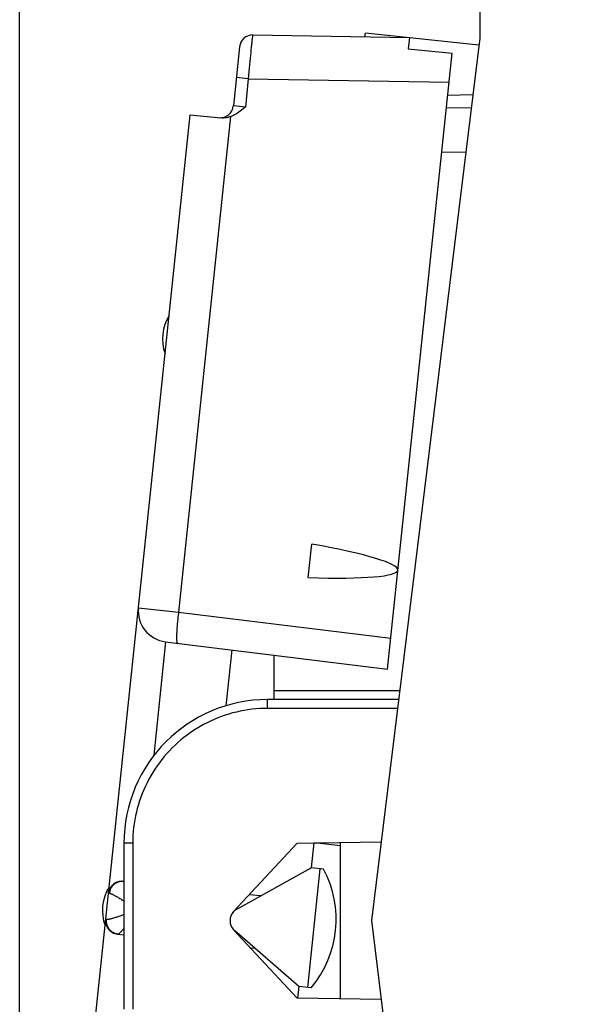
# Model space of a CAD drawing. Units: millimetres. Extents: x -18.4 to 70.7, y -24.4 to 46.3.
# Drawn here: x -18.4 to -5.9, y -1.9 to 20.4 of the extents above; entities that cross this region are included whole.
import ezdxf

# ---------------------------------------------------------------- set-up
doc = ezdxf.new("R2010")
doc.units = ezdxf.units.MM
doc.header["$LTSCALE"] = 16.335
doc.layers.get('0').update_dxf_attribs({"linetype": 'CONTINUOUS'})
doc.layers.add('26814000', color=7, linetype='CONTINUOUS')
doc.layers.add('28414000', color=7, linetype='CONTINUOUS')
doc.styles.get("Standard").update_dxf_attribs({"font": 'txt', "width": 0.8})
doc.dimstyles.new('DIMSTYLE_2', dxfattribs={"dimtxt": 3, "dimasz": 3, "dimexe": 1.5, "dimexo": 0.5, "dimgap": 0.75, "dimtad": 1, "dimdec": 1, "dimtxsty": 'STANDARD', "dimblk": '_FILLED', "dimblk1": '_FILLED', "dimblk2": '_FILLED', "dimcen": 0.09, "dimazin": 2, "dimtfac": 1, "dimtdec": 1, "dimtofl": 0, "dimtmove": 0, "dimatfit": 3, "dimldrblk": '_FILLED', "dimfxl": 1, "dimtolj": 1, "dimarcsym": 0})

# ---------------------------------------------------------------- blocks, each defined once
blk = doc.blocks.new('_FILLED')
at = {"color": 0, "linetype": 'BYBLOCK'}
blk.add_solid([(0, 0), (-1, 0.3167), (-1, -0.3167)], dxfattribs=at)
blk = doc.blocks.new('*D1')
at = {"color": 7, "linetype": 'CONTINUOUS'}
for p, q in [((-18.378, -17.99), (-18.378, 43.9)), ((18.383, 15.224), (18.383, 43.9)), ((-18.378, 42.4), (0.003, 42.4)), ((18.383, 42.4), (0.003, 42.4))]:
    blk.add_line(p, q, dxfattribs=at)
at = {"color": 7, "linetype": 'CONTINUOUS', "xscale": 3, "yscale": 3, "zscale": 3, "rotation": 180}
blk.add_blockref('_FILLED', (-18.378, 42.4), dxfattribs=at)
at = {"color": 7, "linetype": 'CONTINUOUS', "xscale": 3, "yscale": 3, "zscale": 3}
blk.add_blockref('_FILLED', (18.383, 42.4), dxfattribs=at)
at = {"color": 7, "linetype": 'CONTINUOUS', "insert": (0.003, 46.15), "char_height": 3, "width": 12.85714, "attachment_point": 2, "line_spacing_factor": 0.9}
blk.add_mtext('{\\ftxt;\\W0.0001;\\H0.0001;\\~}{\\ftxt;\\W2.8571428571;\\H3.0; }{\\ftxt;\\W0.0001;\\H0.0001;\\~}', dxfattribs=at)

msp = doc.modelspace()

# ---------------------------------------------------------------- linework, layer by layer
at = {"layer": '26814000', "color": 7, "linetype": 'CONTINUOUS'}
for p, q in [((-7.967, 21.859), (-7.967, 19.954)), ((-7.967, 19.954), (-10.417, 0)), ((-8.16, 18.382), (-8.722, 18.372)), ((-12.617, 5), (-12.617, 6.005)), ((-9.803, 5), (-12.767, 5)), ((-12.095, 1.75), (-10.198, 1.783)), ((-16.017, 1.75), (-16.017, -2)), ((-13.537, 0.205), (-12.095, 1.75)), ((-11.117, -1.767), (-11.117, 1.767)), ((-10.417, 0), (-7.967, -19.954)), ((-12.095, -1.75), (-13.537, -0.205)), ((-10.198, -1.783), (-12.095, -1.75))]:
    msp.add_line(p, q, dxfattribs=at)
at = {"layer": '26814000', "color": 250, "linetype": 'CONTINUOUS'}
for p, q in [((-8.283, 17.38), (-8.827, 17.37)), ((-9.779, 5.2), (-12.617, 5.2)), ((-12.769, 4.91), (-12.768, 4.945)), ((-12.769, 4.857), (-12.769, 4.91)), ((-12.768, 4.945), (-12.768, 4.973)), ((-12.769, 4.8), (-12.769, 4.857)), ((-9.828, 4.8), (-12.769, 4.8)), ((-15.819, 1.75), (-16.017, 1.75)), ((-15.819, 1.75), (-15.819, -2))]:
    msp.add_line(p, q, dxfattribs=at)
for points in [[(-12.768, 4.973), (-12.768, 4.984), (-12.768, 4.988), (-12.768, 4.992), (-12.768, 4.995), (-12.767, 4.997), (-12.767, 4.999), (-12.767, 5), (-12.767, 5)], [(-12.769, 4.8), (-12.858, 4.799), (-12.946, 4.795), (-13.035, 4.788), (-13.123, 4.779), (-13.211, 4.768), (-13.298, 4.754), (-13.386, 4.737), (-13.472, 4.718), (-13.558, 4.696), (-13.644, 4.672), (-13.728, 4.645), (-13.812, 4.616), (-13.895, 4.585), (-13.977, 4.551), (-14.058, 4.514), (-14.138, 4.476), (-14.216, 4.435), (-14.294, 4.391), (-14.37, 4.346), (-14.445, 4.298), (-14.518, 4.248), (-14.59, 4.196), (-14.661, 4.142), (-14.729, 4.086), (-14.796, 4.028), (-14.862, 3.968), (-14.926, 3.907), (-14.987, 3.843), (-15.047, 3.778), (-15.105, 3.71), (-15.161, 3.642), (-15.215, 3.571), (-15.267, 3.499), (-15.317, 3.426), (-15.365, 3.351), (-15.41, 3.275), (-15.453, 3.197), (-15.494, 3.119), (-15.533, 3.039), (-15.569, 2.958), (-15.603, 2.876), (-15.635, 2.793), (-15.664, 2.709), (-15.691, 2.625), (-15.715, 2.539), (-15.737, 2.453), (-15.756, 2.367), (-15.773, 2.28), (-15.787, 2.192), (-15.798, 2.104), (-15.807, 2.016), (-15.814, 1.927), (-15.818, 1.839), (-15.819, 1.75)]]:
    msp.add_lwpolyline(points, dxfattribs=at)
at = {"layer": '26814000', "color": 7, "linetype": 'CONTINUOUS'}
for centre, radius, start, end in [((-12.767, 1.75), 3.25, 90, 180), ((-13.317, 0), 0.3, 137, 223)]:
    msp.add_arc(centre, radius, start, end, dxfattribs=at)
at = {"layer": '28414000', "color": 7, "linetype": 'CONTINUOUS'}
for p, q in [((-10.563, 19.984), (-10.554, 20.071)), ((-7.986, 19.801), (-10.554, 20.071)), ((-13.099, 20.028), (-9.559, 19.967)), ((-9.559, 19.967), (-9.586, 19.718)), ((-13.402, 19.76), (-13.542, 18.424)), ((-10.054, 5.69), (-8.591, 19.613)), ((-9.586, 19.718), (-8.591, 19.613)), ((-8.69, 18.669), (-8.123, 18.683)), ((-18.378, -18.49), (-14.519, 18.225)), ((-14.519, 18.225), (-13.827, 18.153)), ((-11.848, 7.758), (-11.768, 8.516)), ((-15.08, 6.307), (-10.054, 5.69)), ((-13.579, 6.123), (-13.711, 4.86)), ((-11.72, 1.757), (-11.779, 1.196)), ((-11.117, 1.693), (-11.706, 1.757)), ((-13.463, 0.262), (-11.779, 1.196)), ((-11.585, 1.175), (-11.867, -1.51)), ((-11.501, 1.167), (-11.779, 1.196)), ((-16.038, 0.889), (-16.017, 0.887)), ((-12.926, 0.56), (-13.18, 0.587)), ((-16.164, -0.304), (-16.017, -0.319)), ((-12.061, -1.489), (-13.514, -0.226)), ((-13.051, -0.629), (-13.15, -0.619)), ((-12.061, -1.489), (-12.088, -1.751)), ((-11.783, -1.519), (-12.061, -1.489))]:
    msp.add_line(p, q, dxfattribs=at)
at = {"layer": '28414000', "color": 250, "linetype": 'CONTINUOUS'}
for p, q in [((-13.15, 19.634), (-13.157, 19.568)), ((-13.144, 19.695), (-13.15, 19.634)), ((-13.138, 19.753), (-13.144, 19.695)), ((-13.17, 19.427), (-13.176, 19.352)), ((-13.163, 19.499), (-13.17, 19.427)), ((-13.157, 19.568), (-13.163, 19.499)), ((-13.19, 19.197), (-13.196, 19.118)), ((-13.183, 19.275), (-13.19, 19.197)), ((-13.176, 19.352), (-13.183, 19.275)), ((-13.203, 19.038), (-13.475, 19.066)), ((-13.203, 19.038), (-13.27, 18.396)), ((-13.196, 19.118), (-13.203, 19.038)), ((-13.203, 19.038), (-8.66, 18.958)), ((-13.27, 18.396), (-13.542, 18.424)), ((-13.605, 18.181), (-14.783, 6.975)), ((-15.691, 7.075), (-14.783, 6.975)), ((-14.783, 6.975), (-9.981, 6.385)), ((-15.337, 3.739), (-15.068, 6.306)), ((-16.369, 0.622), (-16.347, 0.62)), ((-16.05, 0.467), (-16.017, 0.447)), ((-16.409, 0.023), (-16.431, 0.026)), ((-16.152, -0.305), (-16.169, -0.303))]:
    msp.add_line(p, q, dxfattribs=at)
for points in [[(-13.099, 20.028), (-13.1, 20.028), (-13.101, 20.025), (-13.102, 20.021), (-13.104, 20.016), (-13.105, 20.008), (-13.107, 20), (-13.109, 19.989), (-13.111, 19.978), (-13.113, 19.964), (-13.115, 19.949), (-13.117, 19.933), (-13.12, 19.915), (-13.122, 19.896), (-13.124, 19.875), (-13.127, 19.853), (-13.13, 19.83), (-13.132, 19.806), (-13.138, 19.753)], [(-14.783, 6.975), (-14.787, 6.942), (-14.791, 6.909), (-14.795, 6.876), (-14.798, 6.843), (-14.802, 6.811), (-14.805, 6.779), (-14.808, 6.748), (-14.811, 6.716), (-14.813, 6.686), (-14.815, 6.656), (-14.818, 6.627), (-14.82, 6.599), (-14.821, 6.571), (-14.823, 6.544), (-14.824, 6.519), (-14.825, 6.494), (-14.826, 6.47), (-14.827, 6.448), (-14.827, 6.427), (-14.827, 6.407), (-14.827, 6.388), (-14.827, 6.37), (-14.826, 6.354), (-14.825, 6.34), (-14.824, 6.326), (-14.823, 6.314), (-14.821, 6.304), (-14.82, 6.295), (-14.818, 6.288), (-14.816, 6.282), (-14.813, 6.278), (-14.811, 6.275), (-14.808, 6.274)], [(-16.026, 0.888), (-16.043, 0.889), (-16.06, 0.89), (-16.077, 0.889), (-16.094, 0.887), (-16.111, 0.884), (-16.127, 0.88), (-16.143, 0.876), (-16.159, 0.87), (-16.175, 0.863), (-16.19, 0.856), (-16.205, 0.847), (-16.219, 0.838), (-16.233, 0.828), (-16.246, 0.817), (-16.259, 0.805), (-16.271, 0.792), (-16.282, 0.779), (-16.292, 0.765), (-16.302, 0.751), (-16.311, 0.736), (-16.319, 0.72), (-16.326, 0.704), (-16.332, 0.688), (-16.337, 0.671), (-16.341, 0.655), (-16.344, 0.637), (-16.347, 0.62)], [(-16.026, 0.888), (-16.023, 0.887), (-16.019, 0.885), (-16.017, 0.884)], [(-16.347, 0.62), (-16.341, 0.619), (-16.334, 0.618), (-16.327, 0.616), (-16.319, 0.613), (-16.31, 0.61), (-16.301, 0.606), (-16.291, 0.602), (-16.28, 0.597), (-16.268, 0.591), (-16.256, 0.585), (-16.243, 0.578), (-16.229, 0.571), (-16.215, 0.563), (-16.199, 0.555), (-16.183, 0.546), (-16.166, 0.536), (-16.149, 0.526), (-16.13, 0.515), (-16.111, 0.504), (-16.092, 0.492), (-16.071, 0.48), (-16.05, 0.467)], [(-16.169, -0.303), (-16.185, -0.3), (-16.202, -0.296), (-16.218, -0.29), (-16.233, -0.284), (-16.249, -0.277), (-16.264, -0.269), (-16.278, -0.26), (-16.292, -0.25), (-16.305, -0.24), (-16.318, -0.228), (-16.33, -0.216), (-16.342, -0.203), (-16.352, -0.19), (-16.362, -0.176), (-16.371, -0.161), (-16.379, -0.146), (-16.386, -0.13), (-16.393, -0.114), (-16.398, -0.097), (-16.403, -0.081), (-16.406, -0.063), (-16.409, -0.046), (-16.41, -0.029), (-16.411, -0.011), (-16.411, 0.006), (-16.409, 0.023)], [(-16.017, 0.136), (-16.064, 0.119), (-16.088, 0.111), (-16.111, 0.103), (-16.133, 0.095), (-16.155, 0.088), (-16.176, 0.081), (-16.196, 0.074), (-16.216, 0.068), (-16.234, 0.062), (-16.252, 0.056), (-16.268, 0.051), (-16.284, 0.047), (-16.299, 0.043), (-16.314, 0.039), (-16.327, 0.035), (-16.339, 0.032), (-16.351, 0.03), (-16.362, 0.028), (-16.372, 0.026), (-16.381, 0.024), (-16.389, 0.024), (-16.397, 0.023), (-16.403, 0.023), (-16.409, 0.023)], [(-16.017, -0.17), (-16.019, -0.173), (-16.031, -0.188), (-16.043, -0.203), (-16.054, -0.216), (-16.065, -0.229), (-16.075, -0.24), (-16.084, -0.251), (-16.093, -0.261), (-16.102, -0.27), (-16.109, -0.277), (-16.117, -0.284), (-16.123, -0.29), (-16.129, -0.295), (-16.135, -0.299), (-16.14, -0.302), (-16.144, -0.304), (-16.148, -0.305), (-16.152, -0.305)]]:
    msp.add_lwpolyline(points, dxfattribs=at)
at = {"layer": '28414000', "color": 7, "linetype": 'CONTINUOUS'}
for points in [[(-13.27, 18.396), (-13.301, 18.371), (-13.331, 18.347), (-13.36, 18.324), (-13.39, 18.302), (-13.418, 18.281), (-13.446, 18.262), (-13.474, 18.245), (-13.501, 18.229), (-13.528, 18.214), (-13.554, 18.202), (-13.58, 18.19), (-13.605, 18.181)], [(-13.605, 18.181), (-13.624, 18.174), (-13.642, 18.169), (-13.66, 18.164), (-13.679, 18.16), (-13.698, 18.157), (-13.717, 18.154), (-13.735, 18.152), (-13.754, 18.151), (-13.773, 18.15), (-13.791, 18.15), (-13.809, 18.151), (-13.827, 18.153)], [(-16.072, 0.891), (-16.068, 0.891), (-16.065, 0.891), (-16.061, 0.891), (-16.057, 0.891), (-16.053, 0.891), (-16.05, 0.89), (-16.046, 0.89), (-16.042, 0.89), (-16.038, 0.889)], [(-16.164, -0.304), (-16.168, -0.304), (-16.171, -0.303), (-16.175, -0.303), (-16.179, -0.302), (-16.183, -0.302), (-16.186, -0.301), (-16.19, -0.3), (-16.194, -0.3), (-16.197, -0.299)]]:
    msp.add_lwpolyline(points, dxfattribs=at)
for centre, radius, start, end in [((-13.104, 19.728), 0.3, 89, 174), ((-13.841, 18.456), 0.3, 267.1764, 354), ((-14.146, 13.159), 1, 148.1581, 199.8419), ((-14.994, 7.002), 0.7, 174, 263), ((-13.615, 0.031), 2.4, 319.7711, 28.2289), ((-16.07, 0.591), 0.3, 90.3178, 174), ((-15.505, 0.23), 1, 148.1581, 199.8419), ((-13.317, 0), 0.3, 119, 132.3296), ((-16.133, -0.006), 0.3, 174, 257.6822), ((-13.317, 0), 0.3, 225.648, 229)]:
    msp.add_arc(centre, radius, start, end, dxfattribs=at)
msp.add_ellipse((-15.538, 8.529), major_axis=(5.719, -0.601), ratio=0.087489, start_param=5.422838, end_param=7.143533, dxfattribs=at)

# ---------------------------------------------------------------- dimensions: what is measured, and where the dimension line sits
at = {"color": 7, "linetype": 'CONTINUOUS'}
dim = msp.add_linear_dim(base=(-18.378, 42.4), p1=(18.383, 14.724), p2=(-18.378, -18.49), angle=180, text='{\\ftxt;\\W0.0001;\\H0.0001;\\~}{\\ftxt;\\W2.8571428571;\\H3.0; }{\\ftxt;\\W0.0001;\\H0.0001;\\~}', dimstyle='DIMSTYLE_2', dxfattribs=at)
dim.commit()
dim.dimension.update_dxf_attribs({"geometry": '*D1', "text_midpoint": (-0.426, 42.4), "dimtype": 160})

doc.saveas('drawing.dxf')
